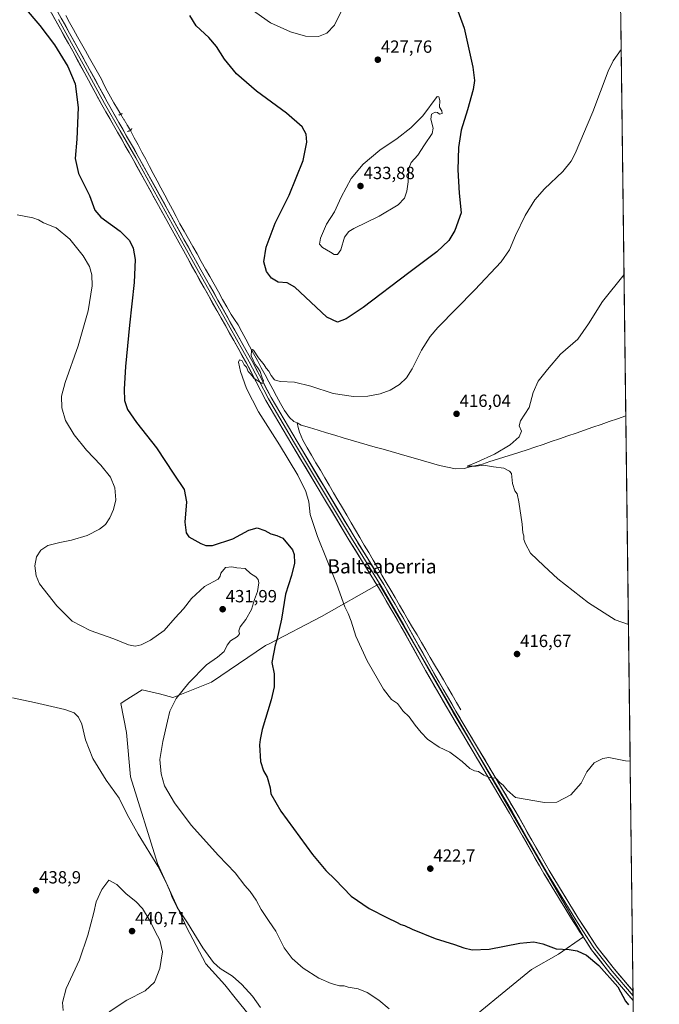
# Model space of a CAD drawing. Units: metres. Extents: x 583738 to 587185, y 4715057 to 4717413.
# Drawn here: x 586821 to 587185, y 4716281 to 4716842 of the extents above; entities that cross this region are included whole.
import ezdxf
from ezdxf.enums import TextEntityAlignment as Align

# ---------------------------------------------------------------- set-up
doc = ezdxf.new("R2010")
doc.units = ezdxf.units.M
doc.header["$MEASUREMENT"] = 0
doc.linetypes.add('TRAZO_Y_PUNTO', pattern=[1, 0.5, -0.25, 0, -0.25])
doc.linetypes.add('TRAZOS2', pattern=[0.375, 0.25, -0.125])
for name, color, linetype, lineweight in [('Carátula', 7, 'Continuous', 5), ('Corriente natural lineal', 142, 'Continuous', 13), ('Corriente natural lineal oculto', 19, 'TRAZO_Y_PUNTO', 13), ('Cultivos herbáceos CxS', 92, 'Continuous', 0), ('Cultivos leñosos CxS', 92, 'Continuous', 0), ('Curva de nivel maestra', 36, 'Continuous', 30), ('Curva de nivel normal', 36, 'Continuous', 0), ('Layer 0', 7, 'Continuous', 0), ('Municipio CxS', 142, 'Continuous', 0), ('Puente lineal', 2, 'TRAZOS2', 0), ('Punto de cota en terreno', 7, 'Continuous', 0), ('Rótulo de punto de cota en terreno', 19, 'Continuous', 0), ('Texto cartográfico', 19, 'Continuous', 0)]:
    doc.layers.add(name, color=color, linetype=linetype, lineweight=lineweight)
doc.styles.add('Arial', font='txt', dxfattribs={"height": 0.2})

# ---------------------------------------------------------------- blocks, each defined once
blk = doc.blocks.new('*U152')
at = {"layer": 'Cultivos herbáceos CxS', "color": 92, "linetype": 'Continuous', "lineweight": 0}
for points in [[(585001.71, 4717386.04, 424.75), (585346.42, 4717390.29, 452.52), (585345.16, 4717380.09, 452.2), (585346.15, 4717370.83, 449.83), (585357.4, 4717359.26, 448.46), (585383.53, 4717339.08, 448.53), (585403.04, 4717329.16, 449.93), (585429.75, 4717315.12, 450.09), (585448.99, 4717292.44, 445.89), (585477.71, 4717278.87, 446.05), (585478.03, 4717294.02, 448.87), (585472.84, 4717309.34, 450.61), (585473.93, 4717319.59, 449.8), (585471.44, 4717326.24, 449.55), (585471.33, 4717326.55, 449.54), (585479.92, 4717371.37, 445.63), (585465.79, 4717391.76, 447.2), (587156.03, 4717412.58, 424.53), (587185.06, 4715099.32, 434.94), (584743.78, 4715069.25, 398.5)], [(587022.38, 4716227.59, 432.6), (587112.38, 4716301.12, 427.42), (587127.74, 4716309.9, 425.65), (587142.01, 4716319.78, 424.1), (587056.48, 4716467.44, 418.82), (587025.68, 4716520.61, 418.34), (586992.75, 4716501.96, 421.27), (586962.95, 4716486.54, 425.13), (586960.93, 4716485.49, 425.51), (586930.2, 4716464.65, 428.07), (586910.22, 4716456.65, 429.62), (586908.25, 4716455.86, 429.79), (586900.57, 4716458.06, 430.77), (586890.69, 4716460.25, 431.6), (586880.5, 4716453.77, 431.87), (586878.62, 4716452.57, 431.97), (586881.91, 4716436.11, 431.8), (586884.1, 4716410.87, 431.68), (586899.47, 4716361.48, 434.62), (586915.93, 4716325.27, 435.37), (586926.9, 4716304.41, 435.92), (586937.88, 4716292.34, 435.86), (586944.49, 4716284.08, 436.34), (586951.05, 4716275.88, 436.34)]]:
    blk.add_polyline3d(points, dxfattribs=at)
blk = doc.blocks.new('*U161')
at = {"layer": 'Municipio CxS', "color": 142, "linetype": 'Continuous', "lineweight": 0}
blk.add_polyline3d([(587163.1778, 4716843.0084, 420.8381), (587163.2405, 4716838.0122, 420.794), (587163.3032, 4716833.0159, 420.5535), (587163.3659, 4716828.0197, 420.1614), (587163.4286, 4716823.0235, 419.7017), (587163.4913, 4716818.0272, 419.297), (587163.554, 4716813.031, 418.9598), (587163.6167, 4716808.0347, 418.6345), (587163.6794, 4716803.0385, 418.368), (587163.7421, 4716798.0422, 418.0957), (587163.8048, 4716793.046, 417.8329), (587163.8675, 4716788.0498, 417.6409), (587163.9302, 4716783.0535, 417.4657), (587163.9929, 4716778.0573, 417.3557), (587164.0556, 4716773.061, 417.2519), (587164.1183, 4716768.0648, 417.1185), (587164.181, 4716763.0686, 416.9704), (587164.2437, 4716758.0723, 416.8017), (587164.3064, 4716753.0761, 416.6587), (587164.3691, 4716748.0798, 416.558), (587164.4318, 4716743.0836, 416.4608), (587164.4945, 4716738.0873, 416.3927), (587164.5572, 4716733.0911, 416.278), (587164.6199, 4716728.0949, 416.1911), (587164.6826, 4716723.0986, 416.0476), (587164.7453, 4716718.1024, 415.874), (587164.808, 4716713.1061, 415.6839), (587164.8707, 4716708.1099, 415.4745), (587164.9334, 4716703.1137, 415.2424), (587164.9961, 4716698.1174, 415.0229), (587165.0588, 4716693.1212, 414.7999), (587165.1215, 4716688.1249, 414.628), (587165.1842, 4716683.1287, 414.4728), (587165.2469, 4716678.1324, 414.39), (587165.3096, 4716673.1362, 414.3226), (587165.3723, 4716668.14, 414.2013), (587165.435, 4716663.1437, 414.0854), (587165.4977, 4716658.1475, 413.9774), (587165.5604, 4716653.1512, 413.9031), (587165.6231, 4716648.155, 413.8572), (587165.6858, 4716643.1587, 413.827), (587165.7485, 4716638.1625, 413.8094), (587165.8112, 4716633.1663, 413.8175), (587165.8739, 4716628.17, 413.9221), (587165.9366, 4716623.1738, 413.8344), (587165.9993, 4716618.1775, 413.1866), (587166.062, 4716613.1813, 413.7787), (587166.1247, 4716608.1851, 414.109), (587166.1874, 4716603.1888, 413.8615), (587166.2501, 4716598.1926, 413.6019), (587166.3128, 4716593.1963, 413.8599), (587166.3755, 4716588.2001, 413.9152), (587166.4382, 4716583.2038, 413.8908), (587166.5009, 4716578.2076, 413.8704), (587166.5636, 4716573.2114, 413.888), (587166.6263, 4716568.2151, 413.9234), (587166.689, 4716563.2189, 413.9711), (587166.7517, 4716558.2226, 413.9954), (587166.8144, 4716553.2264, 413.9832), (587166.8771, 4716548.2302, 413.9845), (587166.9398, 4716543.2339, 414.0037), (587167.0025, 4716538.2377, 414.0466), (587167.0652, 4716533.2414, 414.101), (587167.1279, 4716528.2452, 414.1464), (587167.1906, 4716523.2489, 414.1863), (587167.2533, 4716518.2527, 414.2317), (587167.316, 4716513.2565, 414.2999), (587167.3787, 4716508.2602, 414.3672), (587167.4414, 4716503.264, 414.602), (587167.5041, 4716498.2677, 414.8789), (587167.5668, 4716493.2715, 415.1447), (587167.6295, 4716488.2752, 415.3262), (587167.6922, 4716483.279, 415.4962), (587167.7549, 4716478.2828, 415.7241), (587167.8176, 4716473.2865, 416.0078), (587167.8803, 4716468.2903, 416.3503), (587167.943, 4716463.294, 416.7034), (587168.0057, 4716458.2978, 417.1054), (587168.0684, 4716453.3016, 417.4802), (587168.1311, 4716448.3053, 417.891), (587168.1938, 4716443.3091, 418.3057), (587168.2565, 4716438.3128, 418.6789), (587168.3192, 4716433.3166, 419.025), (587168.3819, 4716428.3203, 419.3467), (587168.4446, 4716423.3241, 419.6835), (587168.5073, 4716418.3279, 420.0475), (587168.57, 4716413.3316, 420.4304), (587168.6327, 4716408.3354, 420.8254), (587168.6954, 4716403.3391, 421.2329), (587168.7581, 4716398.3429, 421.6955), (587168.8208, 4716393.3467, 422.1607), (587168.8835, 4716388.3504, 422.9084), (587168.9462, 4716383.3542, 423.3646), (587169.0089, 4716378.3579, 423.3602), (587169.0716, 4716373.3617, 423.388), (587169.1343, 4716368.3654, 423.4856), (587169.197, 4716363.3692, 423.5996), (587169.2597, 4716358.373, 423.7124), (587169.3224, 4716353.3767, 423.7997), (587169.3851, 4716348.3805, 423.8807), (587169.4478, 4716343.3842, 423.937), (587169.5105, 4716338.388, 423.9946), (587169.5732, 4716333.3917, 424.0568), (587169.6359, 4716328.3955, 424.0962), (587169.6986, 4716323.3993, 424.1327), (587169.7613, 4716318.403, 424.1425), (587169.824, 4716313.4068, 424.1118), (587169.8867, 4716308.4105, 424.0961), (587169.9494, 4716303.4143, 424.1513), (587170.0121, 4716298.4181, 424.307), (587170.0748, 4716293.4218, 424.6413), (587170.1375, 4716288.4256, 424.9228), (587170.2002, 4716283.4293, 424.9404), (587170.2629, 4716278.4331, 424.9212)], dxfattribs=at)
blk = doc.blocks.new('*U163')
at = {"layer": 'Curva de nivel normal', "color": 36, "linetype": 'Continuous', "lineweight": 0}
for points in [[(587162.84, 4716870.16, 420), (587145.94, 4716879.44, 420), (587141.88, 4716883, 420), (587139.61, 4716889.86, 420), (587137.96, 4716911.3, 420), (587138.49, 4716919.64, 420), (587140.1, 4716925.64, 420), (587144.58, 4716930.8, 420), (587153.82, 4716935.65, 420), (587161.99, 4716937.62, 420)], [(587168.49, 4716419.73, 420), (587165.75, 4716419.91, 420), (587156.34, 4716421.73, 420), (587152.94, 4716421.27, 420), (587148.08, 4716418.69, 420), (587143.86, 4716413.73, 420), (587140.56, 4716407.17, 420), (587134.77, 4716400.48, 420), (587126.72, 4716396.35, 420), (587119.76, 4716396.19, 420), (587108.63, 4716398.12, 420), (587103.18, 4716399, 420), (587098.45, 4716403.28, 420), (587096.2, 4716406.02, 420), (587094.52, 4716407.46, 420), (587092, 4716409.97, 420), (587089.92, 4716410.2, 420), (587088.04, 4716410.53, 420), (587085.21, 4716411.75, 420), (587082.09, 4716413.75, 420), (587079.85, 4716414.19, 420), (587077.32, 4716415.56, 420), (587072.83, 4716419.59, 420), (587068.88, 4716422.57, 420), (587065.78, 4716424.82, 420), (587059.7, 4716427.73, 420), (587053.1, 4716432.14, 420), (587049.58, 4716436.06, 420), (587046.04, 4716440.2, 420), (587042.73, 4716444.88, 420), (587039.15, 4716448.3, 420), (587037.85, 4716450.32, 420), (587035.98, 4716452.46, 420), (587032.6, 4716454.74, 420), (587028.13, 4716460.6, 420), (587018.76, 4716476.9, 420), (587012.44, 4716490.94, 420), (587009.77, 4716499.34, 420), (587007.98, 4716503.81, 420), (587006.04, 4716507.52, 420), (587001.47, 4716520.28, 420), (586990.51, 4716547.62, 420), (586986.33, 4716560.07, 420), (586985.59, 4716567.37, 420), (586983.95, 4716573.08, 420), (586979.26, 4716582.38, 420), (586968.93, 4716599.78, 420), (586956.9, 4716618.58, 420), (586950.21, 4716631.73, 420), (586946.7, 4716641.5, 420), (586945.5, 4716646.71, 420), (586946.09, 4716648.18, 420), (586947.69, 4716647.56, 420), (586948.88, 4716645.34, 420), (586950.05, 4716643.84, 420), (586951.04, 4716641.5, 420), (586952.42, 4716640.22, 420), (586954.42, 4716637.55, 420), (586958.62, 4716634.76, 420), (586959.43, 4716634.82, 420), (586959.77, 4716636.08, 420), (586958.86, 4716638.36, 420), (586957.92, 4716641.47, 420), (586956.87, 4716642.98, 420), (586956.11, 4716644.24, 420), (586955.03, 4716645.44, 420), (586954.02, 4716647.84, 420), (586952.81, 4716650.32, 420), (586952.9, 4716653.42, 420), (586953.59, 4716654.03, 420), (586954.17, 4716653.51, 420), (586956.96, 4716649.18, 420), (586960.11, 4716645.24, 420), (586961.38, 4716643.34, 420), (586962.77, 4716641.74, 420), (586964.08, 4716639.15, 420), (586966.06, 4716636.65, 420), (586969.24, 4716635.73, 420), (586977.48, 4716635.44, 420), (586986.67, 4716633.15, 420), (586999.48, 4716628.93, 420), (587011.07, 4716627.14, 420), (587019.15, 4716627.42, 420), (587026.2, 4716628.76, 420), (587031.89, 4716630.84, 420), (587037.12, 4716634.09, 420), (587041.15, 4716637.89, 420), (587044.44, 4716642.93, 420), (587049.76, 4716653.56, 420), (587054.66, 4716661.41, 420), (587059, 4716666.58, 420), (587080.03, 4716688.02, 420), (587095.06, 4716703.91, 420), (587099.9, 4716710.65, 420), (587103.31, 4716718.79, 420), (587108.72, 4716730.23, 420), (587114.16, 4716739.13, 420), (587119.74, 4716745.42, 420), (587130.21, 4716755.36, 420), (587134.86, 4716761.1, 420), (587137.22, 4716765.56, 420), (587147.3, 4716789.26, 420), (587156.01, 4716812.35, 420), (587158.86, 4716818.16, 420), (587163.41, 4716824.76, 420)]]:
    blk.add_polyline3d(points, dxfattribs=at)
blk = doc.blocks.new('*U172')
at = {"layer": 'Curva de nivel normal', "color": 36, "linetype": 'Continuous', "lineweight": 0}
blk.add_polyline3d([(586816.89, 4716455.68, 435), (586829.4, 4716453.19, 435), (586846.67, 4716449.05, 435), (586852.06, 4716447.18, 435), (586854.54, 4716444.83, 435), (586856.44, 4716440.81, 435), (586858.5, 4716431.94, 435), (586862.65, 4716421.15, 435), (586870.21, 4716408.95, 435), (586877.58, 4716398.75, 435), (586882.19, 4716389.44, 435), (586888.52, 4716378.19, 435), (586899.66, 4716360.01, 435), (586904.92, 4716349.29, 435), (586906.85, 4716344.99, 435), (586907.79, 4716342.06, 435), (586909.01, 4716339.89, 435), (586910.74, 4716336.51, 435), (586916.53, 4716327.64, 435), (586925.2, 4716313.53, 435), (586931.27, 4716305.09, 435), (586935.19, 4716301.68, 435), (586942.15, 4716297.3, 435), (586947.54, 4716292.7, 435), (586953.52, 4716286.01, 435), (586958.08, 4716279.58, 435)], dxfattribs=at)
blk = doc.blocks.new('*U178')
at = {"layer": 'Curva de nivel maestra', "color": 36, "linetype": 'Continuous', "lineweight": 30}
for points in [[(587069.02, 4716850.32, 425), (587074.05, 4716836.82, 425), (587078.86, 4716814.65, 425), (587079.82, 4716807.04, 425), (587079.22, 4716801.99, 425), (587075.95, 4716790.44, 425), (587072.32, 4716778.84, 425), (587070.8, 4716768.93, 425), (587070.33, 4716756.14, 425), (587071.18, 4716742.98, 425), (587072.23, 4716731.72, 425), (587068.74, 4716721.67, 425), (587065.24, 4716716.05, 425), (587058.46, 4716709.47, 425), (587042.5, 4716697.61, 425), (587016.52, 4716677.82, 425), (587006.85, 4716671.52, 425), (587001.86, 4716669.5, 425), (586995.93, 4716672.43, 425), (586986.75, 4716680.87, 425), (586977.6, 4716689.42, 425), (586973.28, 4716691.84, 425), (586968.23, 4716692.37, 425), (586964.32, 4716694.55, 425), (586961.46, 4716698.33, 425), (586960.05, 4716703.94, 425), (586961.41, 4716712.16, 425), (586966.53, 4716725.83, 425), (586974.4, 4716741.81, 425), (586982.37, 4716761.49, 425), (586984.49, 4716771.94, 425), (586984.14, 4716776.43, 425), (586981.79, 4716780.61, 425), (586972.92, 4716788.54, 425), (586955.8, 4716801.06, 425), (586944.42, 4716810.79, 425), (586937.54, 4716819.13, 425), (586933.06, 4716826.34, 425), (586928.77, 4716831.54, 425), (586921.52, 4716838.13, 425), (586917.97, 4716844.08, 425)], [(586823.6, 4716848.7, 425), (586832.46, 4716838.41, 425), (586840.79, 4716827.42, 425), (586848.37, 4716814.97, 425), (586852.64, 4716805.15, 425), (586854.35, 4716791.61, 425), (586853.5, 4716773.61, 425), (586852.62, 4716762.72, 425), (586854.58, 4716754.09, 425), (586860.81, 4716741.53, 425), (586863.8, 4716733.31, 425), (586867.25, 4716729.36, 425), (586878.17, 4716721.3, 425), (586883.51, 4716716, 425), (586885.64, 4716711.59, 425), (586886.71, 4716705.12, 425), (586886.25, 4716692.18, 425), (586883.52, 4716667.78, 425), (586881.29, 4716644.31, 425), (586880.49, 4716631.42, 425), (586880.8, 4716624.9, 425), (586882.42, 4716619.8, 425), (586887.57, 4716612.4, 425), (586898.9, 4716597.94, 425), (586908.76, 4716583.02, 425), (586914.59, 4716574.35, 425), (586916, 4716567.2, 425), (586915.1, 4716555.73, 425), (586915.83, 4716549.68, 425), (586917.32, 4716547.45, 425), (586924.12, 4716543.57, 425), (586926.9, 4716542.44, 425), (586930.88, 4716542.38, 425), (586942.42, 4716546.25, 425), (586951.51, 4716551.15, 425), (586956.13, 4716552.46, 425), (586960.51, 4716550.97, 425), (586964, 4716549.15, 425), (586967.44, 4716548.08, 425), (586970.85, 4716546.68, 425), (586976.4, 4716540.01, 425), (586977.27, 4716537.35, 425), (586977.39, 4716532.33, 425), (586975.78, 4716525.36, 425), (586972.28, 4716514.78, 425), (586969.98, 4716500.46, 425), (586967.36, 4716488.76, 425), (586966.44, 4716485.67, 425), (586965.74, 4716481.67, 425), (586964.51, 4716475.78, 425), (586965.92, 4716469.45, 425), (586965.94, 4716465.8, 425), (586965.82, 4716462.07, 425), (586964.16, 4716454.68, 425), (586959.14, 4716437.71, 425), (586957.92, 4716432.06, 425), (586957.48, 4716428.96, 425), (586958.02, 4716419.5, 425), (586959.81, 4716414.29, 425), (586961.85, 4716410.67, 425), (586963.66, 4716404.47, 425), (586964.06, 4716401.21, 425), (586969.68, 4716391.17, 425), (586987.69, 4716366.51, 425), (586995.26, 4716357.42, 425), (587000.58, 4716352.4, 425), (587009.78, 4716342.94, 425), (587020.02, 4716335.83, 425), (587030.33, 4716330.48, 425), (587035.56, 4716328.14, 425), (587037.95, 4716326.81, 425), (587040.12, 4716326.22, 425), (587044.32, 4716324.13, 425), (587057.44, 4716318.74, 425), (587068.58, 4716315.4, 425), (587073.87, 4716313.4, 425), (587078.56, 4716312.26, 425), (587088.21, 4716312.7, 425), (587105.77, 4716316.1, 425), (587113.72, 4716316.87, 425), (587118.77, 4716315.68, 425), (587126.31, 4716312.83, 425), (587133.73, 4716312.48, 425), (587138.36, 4716311.86, 425), (587143.55, 4716309.38, 425), (587150.62, 4716303.51, 425), (587161.48, 4716291.24, 425), (587165.78, 4716283.19, 425), (587167.62, 4716281.04, 425)]]:
    blk.add_polyline3d(points, dxfattribs=at)
blk = doc.blocks.new('5PATER')
at = {"layer": 'Carátula', "linetype": 'Continuous', "lineweight": 5}
h = blk.add_hatch(color=250, dxfattribs=at)
edge = h.paths.add_edge_path()
edge.add_ellipse((0, 0.01), major_axis=(-1.33, -1.34), ratio=0.999422, start_angle=0, end_angle=360)

msp = doc.modelspace()

# ---------------------------------------------------------------- linework, layer by layer
at = {"layer": 'Corriente natural lineal', "color": 142, "linetype": 'Continuous', "lineweight": 13}
for points in [[(586847.24, 4716844.07, 424.46), (586849.49, 4716840.03, 424.18), (586851.75, 4716836, 424), (586854.01, 4716831.96, 423.99), (586856.27, 4716827.93, 423.71), (586858.52, 4716823.89, 423.97), (586860.78, 4716819.86, 423.67), (586863.04, 4716815.82, 423.76), (586865.29, 4716811.79, 423.64), (586867.55, 4716807.75, 423.51), (586869.18, 4716804.49, 423.38), (586870.81, 4716801.22, 423.32)], [(586870.81, 4716801.22, 423.32), (586872.76, 4716797.81, 423.58), (586874.71, 4716794.39, 423.27), (586876.66, 4716790.98, 423.26), (586878.63, 4716787.71, 423.52)], [(586884.13, 4716778.57, 422.97), (586886.29, 4716774.49, 422.5), (586888.46, 4716770.42, 422.9), (586890.62, 4716766.34, 422.82), (586892.79, 4716762.26, 422.73), (586894.95, 4716758.19, 422.43), (586897.11, 4716754.11, 422.56), (586899.28, 4716750.03, 422.37), (586901.44, 4716745.95, 422.03), (586903.6, 4716741.88, 422.26), (586905.77, 4716737.8, 421.67), (586907.93, 4716733.72, 422.2), (586910.1, 4716729.65, 421.77), (586912.26, 4716725.57, 421.88), (586914.69, 4716721.27, 421.78), (586917.12, 4716716.96, 421.77), (586919.55, 4716712.66, 421.55), (586921.98, 4716708.35, 421.38), (586924.41, 4716704.05, 421.15), (586926.85, 4716699.74, 421.12), (586929.28, 4716695.44, 420.97), (586931.71, 4716691.13, 420.74), (586934.14, 4716686.83, 421.04), (586936.57, 4716682.52, 420.45), (586939, 4716678.22, 420.75), (586941.43, 4716673.91, 420.33), (586943.38, 4716670.97, 420.59), (586945.32, 4716668.02, 420.38), (586947.52, 4716663.96, 420.56), (586949.72, 4716659.89, 420.28), (586951.92, 4716655.83, 419.95), (586954.11, 4716651.77, 420.23), (586956.31, 4716647.7, 419.58), (586958.51, 4716643.64, 420.05), (586960.71, 4716639.58, 419.46), (586962.91, 4716635.51, 419.65), (586965.11, 4716631.45, 419.49), (586967.3, 4716627.39, 419.47), (586969.5, 4716623.32, 419.09), (586971.7, 4716619.26, 418.15), (586974.61, 4716615.24, 418.56), (586977.16, 4716613.09, 418.08), (586978.9, 4716612.19, 418.24)], [(586978.9, 4716612.19, 418.24), (586981.28, 4716610.97, 418.15), (586986.06, 4716609.52, 418.16), (586990.84, 4716608.07, 417.44), (586995.62, 4716606.61, 417.58), (587000.4, 4716605.16, 417.44), (587005.18, 4716603.71, 416.78), (587009.74, 4716602.4, 416.63), (587014.3, 4716601.1, 416.85), (587018.86, 4716599.79, 416.77), (587023.42, 4716598.48, 416.12), (587027.98, 4716597.18, 416.14), (587032.54, 4716595.87, 416.42), (587037.1, 4716594.56, 415.95), (587041.66, 4716593.26, 415.34), (587046.22, 4716591.95, 415.76), (587050.78, 4716590.64, 415.95), (587055.34, 4716589.34, 415.59), (587059.9, 4716588.03, 415.14), (587064.47, 4716587.03, 415.36), (587069.04, 4716586.02, 415.39), (587074.03, 4716586.31, 415.17), (587077.49, 4716587.14, 415.05), (587080.94, 4716587.97, 414.85), (587084.4, 4716588.8, 414.87), (587088.66, 4716590.16, 414.91), (587092.91, 4716591.52, 414.79), (587097.17, 4716592.88, 414.55), (587101.42, 4716594.24, 414.4), (587105.68, 4716595.6, 414.59), (587109.93, 4716596.96, 414.28), (587114.19, 4716598.32, 414.09), (587118.9, 4716599.95, 414.28), (587123.61, 4716601.57, 414.17), (587128.33, 4716603.2, 413.99), (587133.04, 4716604.83, 414.1), (587137.75, 4716606.46, 413.92), (587142.46, 4716608.08, 413.69), (587147.17, 4716609.71, 413.95), (587151.88, 4716611.34, 413.62), (587156.6, 4716612.97, 413.24), (587161.31, 4716614.59, 413.35), (587166.02, 4716616.22, 413.42), (587166.02, 4716616.22, 413.42)], [(587072.2, 4716448.91, 418.8), (587069.7, 4716453.17, 418.58), (587067.2, 4716457.43, 418.34), (587064.7, 4716461.69, 418.38), (587062.2, 4716465.95, 418.39), (587059.7, 4716470.21, 418.23), (587057.2, 4716474.48, 418.23), (587054.69, 4716478.74, 418.03), (587052.19, 4716483, 418.04), (587049.69, 4716487.26, 417.96), (587047.19, 4716491.52, 418.07), (587044.69, 4716495.78, 417.94), (587042.19, 4716500.04, 417.89), (587039.69, 4716504.3, 417.88), (587037.19, 4716508.56, 418.02), (587034.69, 4716512.82, 417.88), (587032.19, 4716517.08, 417.82), (587029.69, 4716521.34, 417.85), (587027.19, 4716525.61, 418.09), (587024.68, 4716529.87, 418.08), (587022.18, 4716534.13, 418.13), (587019.68, 4716538.39, 418.14), (587017.18, 4716542.65, 418.37), (587014.68, 4716546.91, 418.34), (587012.18, 4716551.17, 418.21), (587009.68, 4716555.43, 418.19), (587007.18, 4716559.69, 418.26), (587004.68, 4716563.95, 418.21), (587002.18, 4716568.21, 418.28), (586999.68, 4716572.47, 418.49), (586997.18, 4716576.74, 418.49), (586994.67, 4716581, 418.61), (586992.17, 4716585.26, 418.73), (586989.67, 4716589.52, 418.55), (586987.17, 4716593.78, 418.58), (586984.67, 4716598.04, 418.71), (586982.17, 4716602.3, 418.74), (586980.26, 4716606.88, 418.52), (586979.58, 4716609.54, 418.47), (586978.9, 4716612.19, 418.24)]]:
    msp.add_polyline3d(points, dxfattribs=at)
at = {"layer": 'Corriente natural lineal oculto', "color": 19, "linetype": 'TRAZO_Y_PUNTO', "lineweight": 13}
msp.add_polyline3d([(586878.63, 4716787.71, 423.52), (586880.46, 4716784.67, 423.46), (586882.3, 4716781.62, 423.38), (586884.13, 4716778.57, 422.97)], dxfattribs=at)
at = {"layer": 'Cultivos herbáceos CxS', "color": 92, "linetype": 'Continuous', "lineweight": 0}
for points in [[(587156.03, 4717412.58, 424.53), (587185.06, 4715099.32, 434.94)], [(587022.38, 4716227.59, 432.6), (587112.38, 4716301.12, 427.42), (587127.74, 4716309.9, 425.65), (587142.01, 4716319.78, 424.1), (587056.48, 4716467.44, 418.82), (587025.68, 4716520.61, 418.34), (586992.75, 4716501.96, 421.27), (586962.95, 4716486.54, 425.13), (586960.93, 4716485.49, 425.51), (586930.2, 4716464.65, 428.07), (586910.22, 4716456.65, 429.62), (586908.25, 4716455.86, 429.79), (586900.57, 4716458.06, 430.77), (586890.69, 4716460.25, 431.6), (586880.5, 4716453.77, 431.87), (586878.62, 4716452.57, 431.97), (586881.91, 4716436.11, 431.8), (586884.1, 4716410.87, 431.68), (586899.47, 4716361.48, 434.62), (586915.93, 4716325.27, 435.37), (586926.9, 4716304.41, 435.92), (586937.88, 4716292.34, 435.86), (586944.49, 4716284.08, 436.34), (586951.05, 4716275.88, 436.34)]]:
    msp.add_polyline3d(points, dxfattribs=at)
at = {"layer": 'Cultivos leñosos CxS', "color": 92, "linetype": 'Continuous', "lineweight": 0}
for points in [[(586951.05, 4716275.88, 436.34), (586944.49, 4716284.08, 436.34), (586937.88, 4716292.34, 435.86), (586926.9, 4716304.41, 435.92), (586915.93, 4716325.27, 435.37), (586899.47, 4716361.48, 434.62), (586884.1, 4716410.87, 431.68), (586881.91, 4716436.11, 431.8), (586878.62, 4716452.57, 431.97), (586880.5, 4716453.77, 431.87), (586890.69, 4716460.25, 431.6), (586900.57, 4716458.06, 430.77), (586908.25, 4716455.86, 429.79), (586910.22, 4716456.65, 429.62), (586930.2, 4716464.65, 428.07), (586960.93, 4716485.49, 425.51), (586962.95, 4716486.54, 425.13), (586992.75, 4716501.96, 421.27), (587025.68, 4716520.61, 418.34), (587056.48, 4716467.44, 418.82), (587142.01, 4716319.78, 424.1), (587127.74, 4716309.9, 425.65), (587112.38, 4716301.12, 427.42), (587022.38, 4716227.59, 432.6)], [(587022.38, 4716227.59, 432.6), (587112.38, 4716301.12, 427.42), (587127.74, 4716309.9, 425.65), (587142.01, 4716319.78, 424.1), (587056.48, 4716467.44, 418.82), (587025.68, 4716520.61, 418.34), (586992.75, 4716501.96, 421.27), (586962.95, 4716486.54, 425.13), (586960.93, 4716485.49, 425.51), (586930.2, 4716464.65, 428.07), (586910.22, 4716456.65, 429.62), (586908.25, 4716455.86, 429.79), (586900.57, 4716458.06, 430.77), (586890.69, 4716460.25, 431.6), (586880.5, 4716453.77, 431.87), (586878.62, 4716452.57, 431.97), (586881.91, 4716436.11, 431.8), (586884.1, 4716410.87, 431.68), (586899.47, 4716361.48, 434.62), (586915.93, 4716325.27, 435.37), (586926.9, 4716304.41, 435.92), (586937.88, 4716292.34, 435.86), (586944.49, 4716284.08, 436.34), (586951.05, 4716275.88, 436.34)]]:
    msp.add_polyline3d(points, dxfattribs=at)
at = {"layer": 'Curva de nivel normal', "color": 36, "linetype": 'Continuous', "lineweight": 0}
for points in [[(587003.92, 4716846.3, 430), (587000.14, 4716838.58, 430), (586995.87, 4716834.06, 430), (586991.05, 4716832.1, 430), (586983.8, 4716832.29, 430), (586975.1, 4716834.73, 430), (586963.79, 4716839.94, 430), (586945.8, 4716852.56, 430)], [(587001.86, 4716707.95, 430), (587003.86, 4716710.66, 430), (587005.97, 4716717.86, 430), (587008.42, 4716721.17, 430), (587011.14, 4716722.81, 430), (587025.63, 4716729.8, 430), (587036.43, 4716736.25, 430), (587040.06, 4716740.13, 430), (587041.34, 4716744.04, 430), (587042.14, 4716749.35, 430), (587042.6, 4716757.17, 430), (587043.88, 4716760.48, 430), (587047.6, 4716764.53, 430), (587051.39, 4716770.37, 430), (587055.74, 4716776.81, 430), (587056.42, 4716779.97, 430), (587054.99, 4716785.14, 430), (587055.45, 4716787.85, 430), (587057.57, 4716788.98, 430), (587058.92, 4716788.84, 430), (587060.04, 4716787.83, 430), (587061.52, 4716788.21, 430), (587061.36, 4716789.81, 430), (587059.93, 4716791.95, 430), (587060.21, 4716795.77, 430), (587059.68, 4716797.78, 430), (587058.6, 4716797.98, 430), (587050.43, 4716787.01, 430), (587043.58, 4716780.21, 430), (587035.79, 4716774.08, 430), (587025.93, 4716767.34, 430), (587016.51, 4716759.46, 430), (587009.7, 4716751.2, 430), (587003.96, 4716740.65, 430), (587000.27, 4716732.31, 430), (586995.67, 4716725.31, 430), (586992.29, 4716717.26, 430), (586991.69, 4716713.84, 430), (586993.33, 4716712.11, 430), (586998.01, 4716709.46, 430), (587000.04, 4716708.1, 430), (587001.86, 4716707.95, 430)], [(586819.56, 4716730.66, 430), (586828.54, 4716728.85, 430), (586831.83, 4716727.8, 430), (586834.6, 4716725.99, 430), (586841.79, 4716723.24, 430), (586849.66, 4716716.75, 430), (586857.17, 4716707.28, 430), (586860.74, 4716701.19, 430), (586862.21, 4716696.51, 430), (586862.34, 4716690.2, 430), (586860.06, 4716676.02, 430), (586854.25, 4716656.03, 430), (586846.98, 4716635.28, 430), (586844.86, 4716627.4, 430), (586844.98, 4716620.84, 430), (586847.13, 4716613.67, 430), (586852.12, 4716605.33, 430), (586859.08, 4716596.7, 430), (586867.22, 4716588.14, 430), (586872.68, 4716581.42, 430), (586875.25, 4716575.35, 430), (586875.7, 4716568.4, 430), (586874.51, 4716562.84, 430), (586872.43, 4716558.12, 430), (586869.88, 4716554.32, 430), (586866.46, 4716551.66, 430), (586859.44, 4716548.18, 430), (586850.61, 4716545.5, 430), (586843.92, 4716544.24, 430), (586837.1, 4716542.37, 430), (586833.13, 4716539.74, 430), (586830.6, 4716535.93, 430), (586829.66, 4716530.88, 430), (586830.51, 4716525.13, 430), (586832.41, 4716520.54, 430), (586842.25, 4716508.18, 430), (586850.98, 4716499.44, 430), (586861.12, 4716494.1, 430), (586874.56, 4716489.29, 430), (586883.03, 4716485.92, 430), (586886.86, 4716485.14, 430), (586890.2, 4716485.87, 430), (586895.54, 4716488.54, 430), (586903.33, 4716494.13, 430), (586909.46, 4716501.28, 430), (586914.24, 4716506.33, 430), (586918.77, 4716512.29, 430), (586926.23, 4716519.14, 430), (586934.03, 4716523.36, 430), (586935.06, 4716524.99, 430), (586935.46, 4716526.61, 430), (586938.11, 4716529.83, 430), (586941.76, 4716530.26, 430), (586944.62, 4716529.76, 430), (586949.37, 4716529.43, 430), (586952.32, 4716526.56, 430), (586955.4, 4716524.58, 430), (586956.86, 4716523.17, 430), (586957.16, 4716521.19, 430), (586956.31, 4716516.33, 430), (586954.74, 4716511.67, 430), (586953.06, 4716506, 430), (586949.83, 4716500.3, 430), (586946.48, 4716496.2, 430), (586945.7, 4716493.97, 430), (586946.11, 4716492.18, 430), (586945.03, 4716490.73, 430), (586941.1, 4716488.18, 430), (586939.1, 4716485.67, 430), (586937.46, 4716482.15, 430), (586933.66, 4716478.93, 430), (586927.44, 4716474.48, 430), (586917.32, 4716464.33, 430), (586910.07, 4716455.33, 430), (586906.42, 4716448.13, 430), (586905.15, 4716442.4, 430), (586902.44, 4716430.94, 430), (586900.85, 4716420.64, 430), (586901.48, 4716412.54, 430), (586903.54, 4716405.68, 430), (586909.22, 4716396, 430), (586918.73, 4716383.21, 430), (586934.23, 4716366.1, 430), (586943.66, 4716356.14, 430), (586949.18, 4716349.05, 430), (586952.22, 4716345.56, 430), (586955.68, 4716340.54, 430), (586958.42, 4716335.24, 430), (586962.95, 4716328.43, 430), (586966.79, 4716322.94, 430), (586971.65, 4716313.47, 430), (586976.03, 4716307.51, 430), (586982.44, 4716301.88, 430), (586991.32, 4716296.29, 430), (586998.35, 4716293.13, 430), (587003.1, 4716291.92, 430), (587005.71, 4716291.87, 430), (587008.03, 4716291.19, 430), (587013.66, 4716290.16, 430), (587018.83, 4716287.99, 430), (587025.5, 4716283.66, 430), (587031.27, 4716278.77, 430)], [(587167.51, 4716497.51, 415), (587160.03, 4716500.2, 415), (587144.75, 4716509.86, 415), (587127.27, 4716523.42, 415), (587119.32, 4716530.81, 415), (587111.81, 4716538.1, 415), (587109, 4716543.39, 415), (587107.93, 4716545.89, 415), (587107.89, 4716548.03, 415), (587107.45, 4716549.66, 415), (587106.95, 4716554.56, 415), (587105.11, 4716567.32, 415), (587104.11, 4716571.85, 415), (587102.88, 4716573.62, 415), (587101.54, 4716577.68, 415), (587100.89, 4716583.37, 415), (587099.9, 4716584.79, 415), (587096.66, 4716586.47, 415), (587090.71, 4716587.18, 415), (587085.08, 4716588.22, 415), (587080.83, 4716587.63, 415), (587075.67, 4716587.65, 415), (587081.18, 4716589.92, 415), (587091.34, 4716594.33, 415), (587100.15, 4716599.77, 415), (587105.24, 4716604.2, 415), (587106.61, 4716607.5, 415), (587105.28, 4716610.56, 415), (587106.13, 4716613.32, 415), (587110.92, 4716620.99, 415), (587113.31, 4716629.49, 415), (587116.13, 4716635.99, 415), (587121.37, 4716642.59, 415), (587128.74, 4716651.4, 415), (587138.66, 4716659.92, 415), (587144.72, 4716668.65, 415), (587152.82, 4716681.24, 415), (587165.01, 4716696.68, 415)], [(586872.03, 4716277.07, 440), (586882.08, 4716283.68, 440), (586892.54, 4716289.04, 440), (586897.74, 4716293.93, 440), (586900.83, 4716301.69, 440), (586902.25, 4716311.21, 440), (586900.85, 4716317.79, 440), (586898.09, 4716322.8, 440), (586895.39, 4716328.64, 440), (586891.01, 4716335.82, 440), (586887.11, 4716339.91, 440), (586881.68, 4716344.19, 440), (586876.33, 4716349.54, 440), (586871.87, 4716352.01, 440), (586867.8, 4716346.66, 440), (586864.56, 4716339.68, 440), (586863.2, 4716333.68, 440), (586859.92, 4716320.68, 440), (586855.1, 4716306.68, 440), (586847.6, 4716290.35, 440), (586845.34, 4716282.31, 440), (586845.84, 4716277.78, 440)]]:
    msp.add_polyline3d(points, dxfattribs=at)
at = {"layer": 'Layer 0', "linetype": 'Continuous', "lineweight": 0}
for points in [[(587170.2, 4716283.44), (587156.94, 4716299.15), (587146.5, 4716312.42), (587141.5, 4716320.08), (587136.04, 4716328.46), (587119.37, 4716355.84), (587099.86, 4716390.13), (587066.36, 4716446.47), (587052.03, 4716471.34), (587038.24, 4716496.18), (587025.28, 4716518.45), (587008.43, 4716545.73), (586975.96, 4716599.86), (586961.1, 4716625.03), (586950.12, 4716646.19), (586921.25, 4716697.57), (586900.07, 4716735.92), (586885.58, 4716762.15), (586867.89, 4716793.2), (586860.26, 4716807.18), (586851.21, 4716823.78), (586832.21, 4716858.05)], [(586835.2, 4716859.7), (586854.2, 4716825.42), (586870.87, 4716794.86), (586888.56, 4716763.82), (586924.24, 4716699.23), (586953.12, 4716647.81), (586964.09, 4716626.68), (586978.89, 4716601.61), (587011.35, 4716547.5), (587028.21, 4716520.21), (587041.21, 4716497.87), (587055, 4716473.02), (587069.3, 4716448.19), (587102.81, 4716391.85), (587122.32, 4716357.58), (587138.93, 4716330.28), (587149.28, 4716314.41), (587150.24, 4716313.18), (587159.59, 4716301.3), (587170.13, 4716288.81), (587170.13, 4716288.81)], [(586843.21, 4716841.74), (586852.71, 4716824.6), (586857.23, 4716816.3), (586865.57, 4716801.02), (586869.38, 4716794.03), (586878.23, 4716778.51), (586887.07, 4716762.99), (586912.16, 4716717.58), (586922.75, 4716698.4), (586937.18, 4716672.71), (586951.62, 4716647), (586957.11, 4716636.44), (586962.6, 4716625.86), (586977.43, 4716600.74), (587009.89, 4716546.62), (587026.75, 4716519.33), (587039.73, 4716497.03), (587046.62, 4716484.6), (587053.52, 4716472.18), (587060.68, 4716459.75), (587067.83, 4716447.33), (587084.58, 4716419.16), (587101.34, 4716390.99), (587111.09, 4716373.86), (587120.85, 4716356.71), (587129.15, 4716343.06), (587137.49, 4716329.37), (587140.22, 4716325.18), (587145.39, 4716317.25), (587147.89, 4716313.42), (587148.37, 4716312.8), (587158.27, 4716300.23), (587170.17, 4716286.12)], [(587170.13, 4716288.81), (587170.17, 4716286.12)], [(587170.17, 4716286.12), (587170.2, 4716283.44)]]:
    msp.add_lwpolyline(points, dxfattribs=at)
msp.add_polyline3d([(586844.7, 4716842.56, 424.53), (586847.08, 4716838.28, 424.43), (586849.45, 4716833.99, 424.25), (586851.83, 4716829.71, 424.28), (586854.2, 4716825.42, 424.13), (586856.58, 4716821.05, 424.16), (586858.96, 4716816.69, 423.95), (586861.34, 4716812.32, 424.02), (586863.73, 4716807.96, 423.76), (586866.11, 4716803.59, 423.79), (586868.49, 4716799.23, 423.66), (586870.87, 4716794.86, 423.65), (586873.08, 4716790.98, 423.51), (586875.29, 4716787.1, 423.55), (586877.5, 4716783.22, 423.5), (586879.72, 4716779.34, 423.43), (586881.93, 4716775.46, 423.34), (586884.14, 4716771.58, 422.98), (586886.35, 4716767.7, 423.13), (586888.56, 4716763.82, 422.95), (586890.94, 4716759.51, 423), (586893.32, 4716755.21, 422.81), (586895.7, 4716750.9, 422.77), (586898.07, 4716746.6, 422.56), (586900.45, 4716742.29, 422.45), (586902.83, 4716737.98, 422.34), (586905.21, 4716733.68, 422.36), (586907.59, 4716729.37, 422.19), (586909.97, 4716725.07, 422.05), (586912.35, 4716720.76, 422.06), (586914.73, 4716716.45, 421.83), (586917.1, 4716712.15, 421.84), (586919.48, 4716707.84, 421.52), (586921.86, 4716703.54, 421.57), (586924.24, 4716699.23, 421.27), (586926.65, 4716694.95, 421.29), (586929.05, 4716690.66, 420.94), (586931.46, 4716686.38, 421.08), (586933.87, 4716682.09, 420.72), (586936.27, 4716677.81, 420.81), (586938.68, 4716673.52, 420.61), (586941.09, 4716669.24, 420.63), (586943.49, 4716664.95, 420.51), (586945.9, 4716660.67, 420.43), (586948.31, 4716656.38, 420.19), (586950.71, 4716652.1, 420.02), (586953.12, 4716647.81, 420.02), (586955.31, 4716643.58, 420.15), (586957.51, 4716639.36, 419.93), (586959.7, 4716635.13, 419.79), (586961.9, 4716630.91, 419.86), (586964.09, 4716626.68, 419.64), (586966.56, 4716622.5, 419.58), (586969.02, 4716618.32, 418.82), (586971.49, 4716614.15, 419.35), (586973.96, 4716609.97, 419.24), (586976.42, 4716605.79, 419.37), (586978.89, 4716601.61, 419.11), (586981.39, 4716597.45, 419.31), (586983.88, 4716593.29, 418.97), (586986.38, 4716589.12, 419.05), (586988.88, 4716584.96, 418.99), (586991.37, 4716580.8, 419.07), (586993.87, 4716576.64, 418.79), (586996.37, 4716572.47, 418.9), (586998.87, 4716568.31, 418.61), (587001.36, 4716564.15, 418.74), (587003.86, 4716559.99, 418.52), (587006.36, 4716555.82, 418.57), (587008.85, 4716551.66, 418.42), (587011.35, 4716547.5, 418.57), (587013.76, 4716543.6, 418.49), (587016.17, 4716539.7, 418.44), (587018.58, 4716535.8, 418.31), (587020.98, 4716531.91, 418.27), (587023.39, 4716528.01, 418.22), (587025.8, 4716524.11, 418.25), (587028.21, 4716520.21, 418.08), (587030.38, 4716516.49, 418.02), (587032.54, 4716512.76, 418.15), (587034.71, 4716509.04, 418.13), (587036.88, 4716505.32, 418.16), (587039.04, 4716501.59, 418.05), (587041.21, 4716497.87, 418.09), (587043.51, 4716493.73, 418.17), (587045.81, 4716489.59, 418.28), (587048.11, 4716485.45, 418.22), (587050.4, 4716481.3, 418.29), (587052.7, 4716477.16, 418.39), (587055, 4716473.02, 418.48), (587057.38, 4716468.88, 418.56), (587059.77, 4716464.74, 418.65), (587062.15, 4716460.61, 418.73), (587064.53, 4716456.47, 418.65), (587066.92, 4716452.33, 418.94), (587069.3, 4716448.19, 418.99), (587071.69, 4716444.17, 419.2), (587074.09, 4716440.14, 419.29), (587076.48, 4716436.12, 419.44), (587078.87, 4716432.09, 419.42), (587081.27, 4716428.07, 419.61), (587083.66, 4716424.04, 419.54), (587086.06, 4716420.02, 419.67), (587088.45, 4716416, 419.69), (587090.84, 4716411.97, 419.75), (587093.24, 4716407.95, 419.9), (587095.63, 4716403.92, 420.05), (587098.02, 4716399.9, 420.12), (587100.42, 4716395.87, 420.23), (587102.81, 4716391.85, 420.37), (587105.25, 4716387.57, 420.47), (587107.69, 4716383.28, 420.65), (587110.13, 4716379, 420.77), (587112.57, 4716374.72, 420.91), (587115, 4716370.43, 421.11), (587117.44, 4716366.15, 421.32), (587119.88, 4716361.86, 421.5), (587122.32, 4716357.58, 421.8), (587124.69, 4716353.68, 421.99), (587127.07, 4716349.78, 422.23), (587129.44, 4716345.88, 422.45), (587131.81, 4716341.98, 422.74), (587134.18, 4716338.08, 422.93), (587136.56, 4716334.18, 423.16), (587138.93, 4716330.28, 423.4), (587141.52, 4716326.31, 423.54), (587144.11, 4716322.35, 423.85), (587146.69, 4716318.38, 423.99), (587149.28, 4716314.41, 424.21), (587150.24, 4716313.18, 424.25), (587152.58, 4716310.21, 424.35), (587154.92, 4716307.24, 424.42), (587157.25, 4716304.27, 424.56), (587159.59, 4716301.3, 424.63), (587162.23, 4716298.18, 424.79), (587164.86, 4716295.06, 424.8), (587167.5, 4716291.93, 424.85), (587170.13, 4716288.81, 424.9), (587170.13, 4716288.81, 424.9), (587170.2, 4716283.44, 424.94), (587167.55, 4716286.58, 424.94), (587164.9, 4716289.72, 424.95), (587162.24, 4716292.87, 424.94), (587159.59, 4716296.01, 424.91), (587156.94, 4716299.15, 424.81), (587154.33, 4716302.47, 424.78), (587151.72, 4716305.79, 424.64), (587149.11, 4716309.1, 424.6), (587146.5, 4716312.42, 424.4), (587144, 4716316.25, 424.18), (587141.5, 4716320.08, 423.88), (587139.68, 4716322.87, 423.75), (587137.86, 4716325.67, 423.54), (587136.04, 4716328.46, 423.33), (587133.66, 4716332.37, 423.05), (587131.28, 4716336.28, 422.85), (587128.9, 4716340.19, 422.7), (587126.51, 4716344.11, 422.5), (587124.13, 4716348.02, 422.22), (587121.75, 4716351.93, 422.02), (587119.37, 4716355.84, 421.85), (587116.93, 4716360.13, 421.61), (587114.49, 4716364.41, 421.44), (587112.05, 4716368.7, 421.27), (587109.62, 4716372.99, 421.07), (587107.18, 4716377.27, 420.88), (587104.74, 4716381.56, 420.72), (587102.3, 4716385.84, 420.55), (587099.86, 4716390.13, 420.45), (587097.47, 4716394.15, 420.32), (587095.07, 4716398.18, 420.25), (587092.68, 4716402.2, 420.16), (587090.29, 4716406.23, 420.09), (587087.9, 4716410.25, 419.95), (587085.5, 4716414.28, 419.9), (587083.11, 4716418.3, 419.81), (587080.72, 4716422.32, 419.74), (587078.32, 4716426.35, 419.66), (587075.93, 4716430.37, 419.56), (587073.54, 4716434.4, 419.47), (587071.15, 4716438.42, 419.33), (587068.75, 4716442.45, 419.27), (587066.36, 4716446.47, 419.15), (587063.97, 4716450.62, 419.04), (587061.58, 4716454.76, 418.93), (587059.2, 4716458.91, 418.88), (587056.81, 4716463.05, 418.77), (587054.42, 4716467.2, 418.71), (587052.03, 4716471.34, 418.59), (587049.73, 4716475.48, 418.56), (587047.43, 4716479.62, 418.47), (587045.14, 4716483.76, 418.43), (587042.84, 4716487.9, 418.41), (587040.54, 4716492.04, 418.35), (587038.24, 4716496.18, 418.26), (587036.08, 4716499.89, 418.27), (587033.92, 4716503.6, 418.14), (587031.76, 4716507.32, 418.2), (587029.6, 4716511.03, 418.33), (587027.44, 4716514.74, 418.28), (587025.28, 4716518.45, 418.33), (587022.87, 4716522.35, 418.25), (587020.47, 4716526.24, 418.31), (587018.06, 4716530.14, 418.32), (587015.65, 4716534.04, 418.47), (587013.24, 4716537.94, 418.51), (587010.84, 4716541.83, 418.57), (587008.43, 4716545.73, 418.61), (587005.93, 4716549.89, 418.63), (587003.43, 4716554.06, 418.64), (587000.94, 4716558.22, 418.71), (586998.44, 4716562.39, 418.77), (586995.94, 4716566.55, 418.86), (586993.44, 4716570.71, 418.95), (586990.95, 4716574.88, 419.05), (586988.45, 4716579.04, 419.18), (586985.95, 4716583.2, 419.19), (586983.45, 4716587.37, 419.34), (586980.96, 4716591.53, 419.38), (586978.46, 4716595.7, 419.39), (586975.96, 4716599.86, 419.36), (586973.48, 4716604.06, 419.47), (586971.01, 4716608.25, 419.52), (586968.53, 4716612.45, 419.54), (586966.05, 4716616.64, 419.59), (586963.58, 4716620.84, 419.63), (586961.1, 4716625.03, 419.74), (586958.9, 4716629.26, 419.79), (586956.71, 4716633.49, 419.84), (586954.51, 4716637.73, 419.95), (586952.32, 4716641.96, 420.05), (586950.12, 4716646.19, 420.13), (586947.71, 4716650.47, 420.09), (586945.31, 4716654.75, 420.26), (586942.9, 4716659.04, 420.28), (586940.5, 4716663.32, 420.48), (586938.09, 4716667.6, 420.45), (586935.69, 4716671.88, 420.65), (586933.28, 4716676.16, 420.62), (586930.87, 4716680.44, 420.77), (586928.47, 4716684.73, 420.86), (586926.06, 4716689.01, 420.98), (586923.66, 4716693.29, 421.08), (586921.25, 4716697.57, 421.28), (586918.9, 4716701.83, 421.39), (586916.54, 4716706.09, 421.54), (586914.19, 4716710.35, 421.68), (586911.84, 4716714.61, 421.7), (586909.48, 4716718.88, 422.03), (586907.13, 4716723.14, 422.1), (586904.78, 4716727.4, 422.3), (586902.42, 4716731.66, 422.41), (586900.07, 4716735.92, 422.58), (586897.66, 4716740.29, 422.6), (586895.24, 4716744.66, 422.78), (586892.83, 4716749.04, 422.8), (586890.41, 4716753.41, 422.96), (586888, 4716757.78, 422.99), (586885.58, 4716762.15, 423.1), (586883.37, 4716766.03, 423.1), (586881.16, 4716769.91, 423.22), (586878.95, 4716773.79, 423.25), (586876.74, 4716777.68, 423.29), (586874.52, 4716781.56, 423.39), (586872.31, 4716785.44, 423.44), (586870.1, 4716789.32, 423.6), (586867.89, 4716793.2, 423.62), (586865.98, 4716796.7, 423.74), (586864.08, 4716800.19, 423.88), (586862.17, 4716803.69, 423.9), (586860.26, 4716807.18, 424.07), (586858, 4716811.33, 424.2), (586855.74, 4716815.48, 424.26), (586853.47, 4716819.63, 424.33), (586851.21, 4716823.78, 424.38), (586848.84, 4716828.06, 424.45), (586846.46, 4716832.35, 424.51), (586844.09, 4716836.63, 424.53), (586841.71, 4716840.92, 424.56), (586839.34, 4716845.2, 424.56)], dxfattribs=at)
at = {"layer": 'Puente lineal', "color": 2, "linetype": 'TRAZOS2', "lineweight": 0}
for points in [[(586877.39, 4716787.41, 423.55), (586878.63, 4716787.71, 423.52), (586879.61, 4716788.45, 423.49)], [(586882.47, 4716778.05, 423.28), (586884.13, 4716778.57, 422.97), (586885.01, 4716779.79, 422.93)]]:
    msp.add_polyline3d(points, dxfattribs=at)

# ---------------------------------------------------------------- block references
at = {"layer": 'Cultivos herbáceos CxS', "color": 92, "linetype": 'Continuous', "lineweight": 0}
msp.add_blockref('*U152', (0, 0), dxfattribs=at)
at = {"layer": 'Curva de nivel maestra', "color": 36, "linetype": 'Continuous', "lineweight": 30}
msp.add_blockref('*U178', (0, 0), dxfattribs=at)
at = {"layer": 'Curva de nivel normal', "color": 36, "linetype": 'Continuous', "lineweight": 0}
for name in ['*U172', '*U163']:
    msp.add_blockref(name, (0, 0), dxfattribs=at)
at = {"layer": 'Municipio CxS', "color": 142, "linetype": 'Continuous', "lineweight": 0}
msp.add_blockref('*U161', (0, 0), dxfattribs=at)
at = {"layer": 'Punto de cota en terreno', "linetype": 'Continuous', "lineweight": 0}
for p in [(587024.86, 4716818.88, 427.76), (587015, 4716747, 433.88), (587069.68, 4716617.36, 416.04), (586936.57, 4716506.16, 431.99), (587104.09, 4716480.68, 416.67), (587054.73, 4716358.54, 422.7), (586830.37, 4716346.19, 438.9), (586885, 4716323, 440.71)]:
    msp.add_blockref('5PATER', p, dxfattribs=at)

# ---------------------------------------------------------------- texts
at = {"layer": 'Rótulo de punto de cota en terreno', "color": 19, "linetype": 'Continuous', "lineweight": 0, "style": 'Arial'}
for s, p in [('427,76', (587026.62, 4716820.64)), ('433,88', (587016.76, 4716748.76)), ('416,04', (587071.44, 4716619.12)), ('431,99', (586938.33, 4716507.92)), ('416,67', (587105.85, 4716482.44)), ('422,7', (587056.49, 4716360.3)), ('438,9', (586832.13, 4716347.95)), ('440,71', (586886.76, 4716324.76))]:
    msp.add_text(s, height=7, dxfattribs=at).set_placement(p, align=Align.BOTTOM_LEFT)
at = {"layer": 'Texto cartográfico', "color": 19, "linetype": 'Continuous', "lineweight": 0, "style": 'Arial'}
msp.add_text('Baltsaberria', height=8, dxfattribs=at).set_placement((587027.25, 4716530.57), align=Align.MIDDLE_CENTER)

doc.saveas('drawing.dxf')
